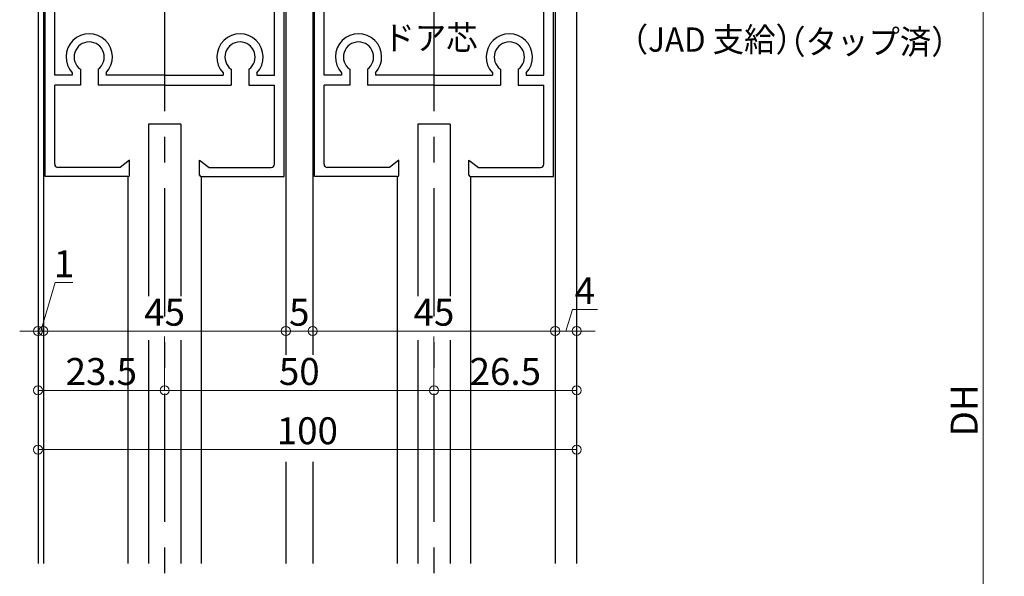
# Model space of a CAD drawing. Units: millimetres. Extents: x 1046 to 1886, y 351 to 945.
# Drawn here: x 1573 to 1756, y 564 to 668 of the extents above; entities that cross this region are included whole.
import ezdxf
from ezdxf.enums import TextEntityAlignment as Align

# ---------------------------------------------------------------- set-up
doc = ezdxf.new("R2010")
doc.units = ezdxf.units.MM
doc.header["$LTSCALE"] = 0.75
doc.linetypes.add('CENTER', pattern=[50.8, 31.75, -6.35, 6.35, -6.35])
doc.layers.get('0').update_dxf_attribs({"lineweight": 25})
for name, color, linetype, lineweight in [('01SASH', 90, 'Continuous', 25), ('02DOOR', 92, 'Continuous', 25), ('05SUNPO', 140, 'Continuous', 18), ('06BUN', 7, 'Continuous', 18), ('07GLASS', 130, 'Continuous', 25), ('08CENTER', 252, 'CENTER', 25)]:
    doc.layers.add(name, color=color, linetype=linetype, lineweight=lineweight)
doc.styles.add('jad-Kanji', font='MS Gothic.ttf', dxfattribs={"width": 0.95})
doc.dimstyles.new('F5jad', dxfattribs={"dimtxt": 5, "dimasz": 1.7, "dimexe": 0, "dimexo": 4, "dimgap": 1, "dimtad": 1, "dimzin": 12, "dimdsep": 46, "dimtxsty": 'jad-Kanji', "dimblk": 'ORIGIN', "dimcen": 0.09, "dimclrd": 140, "dimclre": 140, "dimclrt": 7, "dimazin": 3, "dimtfac": 1, "dimtmove": 1, "dimatfit": 1, "dimldrblk": 'OPEN30', "dimfxl": 0, "dimtolj": 1, "dimtzin": 0, "dimlwd": 18, "dimlwe": 13, "dimarcsym": 0})

# ---------------------------------------------------------------- blocks, each defined once
blk = doc.blocks.new('_Origin')
at = {"color": 0, "linetype": 'ByBlock', "lineweight": -2}
blk.add_line((0, 0), (-1, 0), dxfattribs=at)
blk.add_circle((0, 0), 0.5, dxfattribs=at)
blk = doc.blocks.new('*D46')
at = {"layer": '05SUNPO', "color": 140, "lineweight": 13}
for p, q in [((1627.9, 609.12), (1627.9, 609.83)), ((1672.9, 609.12), (1672.9, 609.83))]:
    blk.add_line(p, q, dxfattribs=at)
at = {"layer": '05SUNPO', "color": 140, "lineweight": 18}
blk.add_line((1629.6, 609.83), (1671.2, 609.83), dxfattribs=at)
at = {"layer": 'Defpoints', "color": 0}
for p in [(1672.9, 609.83), (1627.9, 605.12), (1672.9, 605.12)]:
    blk.add_point(p, dxfattribs=at)
at = {"layer": '05SUNPO', "color": 140, "lineweight": 18, "xscale": 1.7, "yscale": 1.7, "zscale": 1.7, "rotation": 180}
blk.add_blockref('_Origin', (1627.9, 609.83), dxfattribs=at)
at = {"layer": '05SUNPO', "color": 140, "lineweight": 18, "xscale": 1.7, "yscale": 1.7, "zscale": 1.7}
blk.add_blockref('_Origin', (1672.9, 609.83), dxfattribs=at)
at = {"layer": '05SUNPO', "color": 7, "lineweight": -3, "insert": (1650.4, 613.33), "char_height": 5, "attachment_point": 5, "style": 'jad-Kanji'}
blk.add_mtext('\\A1;45', dxfattribs=at)
blk = doc.blocks.new('_Open30')
at = {"color": 0, "linetype": 'ByBlock', "lineweight": -2}
for p, q in [((-1, 0.27), (0, 0)), ((0, 0), (-1, -0.27)), ((0, 0), (-1, 0))]:
    blk.add_line(p, q, dxfattribs=at)
blk = doc.blocks.new('A$C405720B2')
at = {"layer": '02DOOR', "lineweight": -3}
for p, q in [((45, 100), (0, 100)), ((2.1, 100), (0, 100)), ((0.3, 0), (0.3, 100)), ((2.1, 63), (2.1, 100)), ((42.9, 63), (42.9, 100)), ((44.7, 0), (44.7, 100)), ((6.86, 63), (2.1, 63)), ((6.86, 60.07), (6.86, 63)), ((22.5, 63), (10.14, 63)), ((10.14, 60.07), (10.14, 63)), ((22.5, 63), (34.86, 63)), ((34.86, 60.07), (34.86, 63)), ((38.14, 63), (42.9, 63)), ((38.14, 60.07), (38.14, 63)), ((2.1, 18.8), (2.1, 61.2)), ((5.36, 61.2), (2.1, 61.2)), ((5.36, 60.74), (5.36, 61.2)), ((11.64, 60.74), (11.64, 61.2)), ((13.88, 61.2), (11.64, 61.2)), ((15.09, 59.34), (13.88, 61.2)), ((29.91, 59.34), (31.12, 61.2)), ((31.12, 61.2), (33.36, 61.2)), ((33.36, 60.74), (33.36, 61.2)), ((39.64, 60.74), (39.64, 61.2)), ((39.64, 61.2), (42.9, 61.2)), ((42.9, 18.8), (42.9, 61.2)), ((22.5, 59.34), (15.09, 59.34)), ((22.5, 59.34), (29.91, 59.34)), ((5.36, 18.8), (2.1, 18.8)), ((5.36, 19.26), (5.36, 18.8)), ((6.86, 19.93), (6.86, 17)), ((10.14, 19.93), (10.14, 17)), ((11.64, 19.26), (11.64, 18.8)), ((22.5, 18.8), (11.64, 18.8)), ((22.5, 18.8), (33.36, 18.8)), ((33.36, 19.26), (33.36, 18.8)), ((34.86, 19.93), (34.86, 17)), ((38.14, 19.93), (38.14, 17)), ((39.64, 19.26), (39.64, 18.8)), ((39.64, 18.8), (42.9, 18.8)), ((2.1, 2.3), (2.1, 17)), ((6.86, 17), (2.1, 17)), ((22.5, 17), (10.14, 17)), ((22.5, 17), (34.86, 17)), ((38.14, 17), (42.9, 17)), ((42.9, 2.3), (42.9, 17)), ((16, 3.08), (14.24, 1.7)), ((16, 0.3), (16, 3.08)), ((29, 3.08), (30.76, 1.7)), ((29, 0.3), (29, 3.08)), ((14.24, 1.7), (2.7, 1.7)), ((30.76, 1.7), (42.3, 1.7)), ((15.7, 0), (0.3, 0)), ((29.3, 0), (44.7, 0))]:
    blk.add_line(p, q, dxfattribs=at)
for centre, radius, start, end in [((8.5, 57.8), 4.3, 136.9041, 43.0959), ((8.5, 57.8), 2.8, 125.8511, 54.1489), ((36.5, 57.8), 2.8, 125.8511, 54.1489), ((8.5, 22.2), 4.3, 316.9041, 223.0959), ((36.5, 22.2), 4.3, 316.9041, 223.0959), ((8.5, 22.2), 2.8, 305.8511, 234.1489), ((36.5, 22.2), 2.8, 305.8511, 234.1489), ((2.7, 2.3), 0.6, 180, 270), ((42.3, 2.3), 0.6, 270, 0), ((15.7, 0.3), 0.3, 270, 0), ((29.3, 0.3), 0.3, 180, 270)]:
    blk.add_arc(centre, radius, start, end, dxfattribs=at)
at = {"layer": '02DOOR'}
blk.add_arc((36.5, 57.8), 4.3, 136.9041, 43.0959, dxfattribs=at)
blk = doc.blocks.new('*D47')
at = {"layer": '05SUNPO', "color": 140, "lineweight": 13}
for p, q in [((1676.9, 591.83), (1676.9, 587.83)), ((1576.9, 583.83), (1576.9, 587.83))]:
    blk.add_line(p, q, dxfattribs=at)
at = {"layer": '05SUNPO', "color": 140, "lineweight": 18}
blk.add_line((1578.6, 587.83), (1675.2, 587.83), dxfattribs=at)
at = {"layer": 'Defpoints', "color": 0}
for p in [(1576.9, 587.83), (1676.9, 587.83), (1676.9, 587.83)]:
    blk.add_point(p, dxfattribs=at)
at = {"layer": '05SUNPO', "color": 140, "lineweight": 18, "xscale": 1.7, "yscale": 1.7, "zscale": 1.7, "rotation": 180}
blk.add_blockref('_Origin', (1576.9, 587.83), dxfattribs=at)
at = {"layer": '05SUNPO', "color": 140, "lineweight": 18, "xscale": 1.7, "yscale": 1.7, "zscale": 1.7}
blk.add_blockref('_Origin', (1676.9, 587.83), dxfattribs=at)
at = {"layer": '05SUNPO', "color": 7, "lineweight": -3, "insert": (1626.9, 591.33), "char_height": 5, "attachment_point": 5, "style": 'jad-Kanji'}
blk.add_mtext('\\A1;100', dxfattribs=at)
blk = doc.blocks.new('*D48')
at = {"layer": '05SUNPO', "color": 140, "lineweight": 13}
for p, q in [((1600.4, 608.8), (1600.4, 598.83)), ((1650.4, 608.8), (1650.4, 598.83))]:
    blk.add_line(p, q, dxfattribs=at)
at = {"layer": '05SUNPO', "color": 140, "lineweight": 18}
blk.add_line((1648.7, 598.83), (1602.1, 598.83), dxfattribs=at)
at = {"layer": 'Defpoints', "color": 0}
for p in [(1600.4, 612.8), (1650.4, 612.8), (1600.4, 598.83)]:
    blk.add_point(p, dxfattribs=at)
at = {"layer": '05SUNPO', "color": 140, "lineweight": 18, "xscale": 1.7, "yscale": 1.7, "zscale": 1.7, "rotation": 180}
blk.add_blockref('_Origin', (1600.4, 598.83), dxfattribs=at)
at = {"layer": '05SUNPO', "color": 140, "lineweight": 18, "xscale": 1.7, "yscale": 1.7, "zscale": 1.7}
blk.add_blockref('_Origin', (1650.4, 598.83), dxfattribs=at)
at = {"layer": '05SUNPO', "color": 7, "lineweight": -3, "insert": (1625.4, 602.33), "char_height": 5, "attachment_point": 5, "style": 'jad-Kanji'}
blk.add_mtext('\\A1;50', dxfattribs=at)
blk = doc.blocks.new('*D34')
at = {"layer": '05SUNPO', "color": 140, "lineweight": 13}
for p, q in [((1576.9, 599.17), (1576.9, 598.83)), ((1600.4, 599.17), (1600.4, 598.83))]:
    blk.add_line(p, q, dxfattribs=at)
at = {"layer": '05SUNPO', "color": 140, "lineweight": 18}
blk.add_line((1598.7, 598.83), (1578.6, 598.83), dxfattribs=at)
at = {"layer": 'Defpoints', "color": 0}
for p in [(1576.9, 598.83), (1576.9, 595.17), (1600.4, 595.17)]:
    blk.add_point(p, dxfattribs=at)
at = {"layer": '05SUNPO', "color": 140, "lineweight": 18, "xscale": 1.7, "yscale": 1.7, "zscale": 1.7, "rotation": 180}
blk.add_blockref('_Origin', (1576.9, 598.83), dxfattribs=at)
at = {"layer": '05SUNPO', "color": 140, "lineweight": 18, "xscale": 1.7, "yscale": 1.7, "zscale": 1.7}
blk.add_blockref('_Origin', (1600.4, 598.83), dxfattribs=at)
at = {"layer": '05SUNPO', "color": 7, "lineweight": -3, "insert": (1588.65, 602.33), "char_height": 5, "attachment_point": 5, "style": 'jad-Kanji'}
blk.add_mtext('\\A1;23.5', dxfattribs=at)
blk = doc.blocks.new('*D35')
at = {"layer": '05SUNPO', "color": 140, "lineweight": 13}
for p, q in [((1577.9, 609.12), (1577.9, 609.83)), ((1622.9, 609.12), (1622.9, 609.83))]:
    blk.add_line(p, q, dxfattribs=at)
at = {"layer": '05SUNPO', "color": 140, "lineweight": 18}
blk.add_line((1579.6, 609.83), (1621.2, 609.83), dxfattribs=at)
at = {"layer": 'Defpoints', "color": 0}
for p in [(1622.9, 609.83), (1577.9, 605.12), (1622.9, 605.12)]:
    blk.add_point(p, dxfattribs=at)
at = {"layer": '05SUNPO', "color": 140, "lineweight": 18, "xscale": 1.7, "yscale": 1.7, "zscale": 1.7, "rotation": 180}
blk.add_blockref('_Origin', (1577.9, 609.83), dxfattribs=at)
at = {"layer": '05SUNPO', "color": 140, "lineweight": 18, "xscale": 1.7, "yscale": 1.7, "zscale": 1.7}
blk.add_blockref('_Origin', (1622.9, 609.83), dxfattribs=at)
at = {"layer": '05SUNPO', "color": 7, "lineweight": -3, "insert": (1600.4, 613.33), "char_height": 5, "attachment_point": 5, "style": 'jad-Kanji'}
blk.add_mtext('\\A1;45', dxfattribs=at)
blk = doc.blocks.new('*D36')
at = {"layer": '05SUNPO', "color": 140, "lineweight": 18}
for p, q in [((1577.4, 609.83), (1580.1, 618.83)), ((1580.1, 618.83), (1583.37, 618.83)), ((1575.2, 609.83), (1573.5, 609.83)), ((1576.9, 609.83), (1577.9, 609.83)), ((1576.9, 609.83), (1577.9, 609.83)), ((1579.6, 609.83), (1581.3, 609.83))]:
    blk.add_line(p, q, dxfattribs=at)
at = {"layer": '05SUNPO', "color": 140, "lineweight": 13}
for p, q in [((1576.9, 613.83), (1576.9, 609.83)), ((1577.9, 613.83), (1577.9, 609.83))]:
    blk.add_line(p, q, dxfattribs=at)
at = {"layer": 'Defpoints', "color": 0}
for p in [(1576.9, 609.83), (1577.9, 609.83), (1577.9, 609.83)]:
    blk.add_point(p, dxfattribs=at)
at = {"layer": '05SUNPO', "color": 140, "lineweight": 18, "xscale": 1.7, "yscale": 1.7, "zscale": 1.7}
blk.add_blockref('_Origin', (1576.9, 609.83), dxfattribs=at)
at = {"layer": '05SUNPO', "color": 140, "lineweight": 18, "xscale": 1.7, "yscale": 1.7, "zscale": 1.7, "rotation": 180}
blk.add_blockref('_Origin', (1577.9, 609.83), dxfattribs=at)
at = {"layer": '05SUNPO', "color": 7, "lineweight": -3, "insert": (1581.73, 622.33), "char_height": 5, "attachment_point": 5, "style": 'jad-Kanji'}
blk.add_mtext('\\A1;1', dxfattribs=at)
blk = doc.blocks.new('*D37')
at = {"layer": '05SUNPO', "color": 140, "lineweight": 18}
for p, q in [((1621.2, 609.83), (1619.5, 609.83)), ((1622.9, 609.83), (1627.9, 609.83)), ((1629.6, 609.83), (1631.3, 609.83))]:
    blk.add_line(p, q, dxfattribs=at)
at = {"layer": '05SUNPO', "color": 140, "lineweight": 13}
for p, q in [((1622.9, 609.12), (1622.9, 609.83)), ((1627.9, 609.12), (1627.9, 609.83))]:
    blk.add_line(p, q, dxfattribs=at)
at = {"layer": 'Defpoints', "color": 0}
for p in [(1627.9, 609.83), (1622.9, 605.12), (1627.9, 605.12)]:
    blk.add_point(p, dxfattribs=at)
at = {"layer": '05SUNPO', "color": 140, "lineweight": 18, "xscale": 1.7, "yscale": 1.7, "zscale": 1.7}
blk.add_blockref('_Origin', (1622.9, 609.83), dxfattribs=at)
at = {"layer": '05SUNPO', "color": 140, "lineweight": 18, "xscale": 1.7, "yscale": 1.7, "zscale": 1.7, "rotation": 180}
blk.add_blockref('_Origin', (1627.9, 609.83), dxfattribs=at)
at = {"layer": '05SUNPO', "color": 7, "lineweight": -3, "insert": (1625.4, 613.33), "char_height": 5, "attachment_point": 5, "style": 'jad-Kanji'}
blk.add_mtext('\\A1;5', dxfattribs=at)
blk = doc.blocks.new('*D38')
at = {"layer": '05SUNPO', "color": 140, "lineweight": 13}
for p, q in [((1744.34, 737.5), (1752.34, 737.5)), ((1744.34, 452.72), (1752.34, 452.72))]:
    blk.add_line(p, q, dxfattribs=at)
at = {"layer": '05SUNPO', "color": 140, "lineweight": 18}
blk.add_line((1752.34, 735.8), (1752.34, 454.42), dxfattribs=at)
at = {"layer": 'Defpoints', "color": 0}
for p in [(1740.34, 737.5), (1740.34, 452.72), (1752.34, 452.72)]:
    blk.add_point(p, dxfattribs=at)
at = {"layer": '05SUNPO', "color": 140, "lineweight": 18, "xscale": 1.7, "yscale": 1.7, "zscale": 1.7}
for p, rotation in [((1752.34, 737.5), 90), ((1752.34, 452.72), 270)]:
    blk.add_blockref('_Origin', p, dxfattribs=dict(at, rotation=rotation))
at = {"layer": '05SUNPO', "color": 7, "lineweight": -3, "insert": (1748.83, 595.11), "char_height": 5, "attachment_point": 5, "rotation": 90, "style": 'jad-Kanji'}
blk.add_mtext('\\A1; DH', dxfattribs=at)
blk = doc.blocks.new('*D41')
at = {"layer": '05SUNPO', "color": 140, "lineweight": 18}
for p, q in [((1674.9, 609.83), (1676.1, 613.83)), ((1676.1, 613.83), (1680.77, 613.83)), ((1671.2, 609.83), (1669.5, 609.83)), ((1672.9, 609.83), (1676.9, 609.83)), ((1672.9, 609.83), (1676.9, 609.83)), ((1678.6, 609.83), (1680.3, 609.83))]:
    blk.add_line(p, q, dxfattribs=at)
at = {"layer": '05SUNPO', "color": 140, "lineweight": 13}
for p, q in [((1672.9, 609.12), (1672.9, 609.83)), ((1676.9, 609.12), (1676.9, 609.83))]:
    blk.add_line(p, q, dxfattribs=at)
at = {"layer": 'Defpoints', "color": 0}
for p in [(1676.9, 609.83), (1672.9, 605.12), (1676.9, 605.12)]:
    blk.add_point(p, dxfattribs=at)
at = {"layer": '05SUNPO', "color": 140, "lineweight": 18, "xscale": 1.7, "yscale": 1.7, "zscale": 1.7}
blk.add_blockref('_Origin', (1672.9, 609.83), dxfattribs=at)
at = {"layer": '05SUNPO', "color": 140, "lineweight": 18, "xscale": 1.7, "yscale": 1.7, "zscale": 1.7, "rotation": 180}
blk.add_blockref('_Origin', (1676.9, 609.83), dxfattribs=at)
at = {"layer": '05SUNPO', "color": 7, "lineweight": -3, "insert": (1678.43, 617.33), "char_height": 5, "attachment_point": 5, "style": 'jad-Kanji'}
blk.add_mtext('\\A1;4', dxfattribs=at)
blk = doc.blocks.new('*D42')
at = {"layer": '05SUNPO', "color": 140, "lineweight": 13}
for p, q in [((1650.4, 602.2), (1650.4, 598.83)), ((1676.9, 602.2), (1676.9, 598.83))]:
    blk.add_line(p, q, dxfattribs=at)
at = {"layer": '05SUNPO', "color": 140, "lineweight": 18}
blk.add_line((1675.2, 598.83), (1652.1, 598.83), dxfattribs=at)
at = {"layer": 'Defpoints', "color": 0}
for p in [(1650.4, 598.83), (1650.4, 598.2), (1676.9, 598.2)]:
    blk.add_point(p, dxfattribs=at)
at = {"layer": '05SUNPO', "color": 140, "lineweight": 18, "xscale": 1.7, "yscale": 1.7, "zscale": 1.7, "rotation": 180}
blk.add_blockref('_Origin', (1650.4, 598.83), dxfattribs=at)
at = {"layer": '05SUNPO', "color": 140, "lineweight": 18, "xscale": 1.7, "yscale": 1.7, "zscale": 1.7}
blk.add_blockref('_Origin', (1676.9, 598.83), dxfattribs=at)
at = {"layer": '05SUNPO', "color": 7, "lineweight": -3, "insert": (1663.65, 602.33), "char_height": 5, "attachment_point": 5, "style": 'jad-Kanji'}
blk.add_mtext('\\A1;26.5', dxfattribs=at)

msp = doc.modelspace()

# ---------------------------------------------------------------- linework, layer by layer
at = {"layer": '01SASH', "lineweight": -3}
for p, q in [((1576.896, 911.497), (1576.896, 566.661)), ((1676.896, 911.497), (1676.896, 566.661)), ((1676.896, 911.497), (1676.896, 566.661))]:
    msp.add_line(p, q, dxfattribs=at)
at = {"layer": '02DOOR', "lineweight": -3}
for p, q in [((1577.896, 738.497), (1577.896, 566.661)), ((1622.896, 738.497), (1622.896, 605.415)), ((1627.896, 738.497), (1627.896, 605.415)), ((1672.896, 738.497), (1672.896, 566.661)), ((1593.596, 638.497), (1593.596, 566.661)), ((1607.196, 638.497), (1607.196, 566.661)), ((1643.596, 638.497), (1643.596, 566.661)), ((1657.196, 638.497), (1657.196, 566.661)), ((1622.896, 585.551), (1622.896, 566.661)), ((1627.896, 585.551), (1627.896, 566.661))]:
    msp.add_line(p, q, dxfattribs=at)
at = {"layer": '07GLASS', "lineweight": -3}
for p, q in [((1597.396, 648.216), (1597.396, 616.299)), ((1603.396, 648.216), (1597.396, 648.216)), ((1603.396, 648.216), (1603.396, 616.299)), ((1647.396, 648.216), (1647.396, 616.299)), ((1653.396, 648.216), (1647.396, 648.216)), ((1653.396, 648.216), (1653.396, 616.299)), ((1597.396, 608.136), (1597.396, 566.661)), ((1603.396, 608.136), (1603.396, 566.661)), ((1647.396, 608.136), (1647.396, 566.661)), ((1653.396, 608.136), (1653.396, 566.661))]:
    msp.add_line(p, q, dxfattribs=at)
at = {"layer": '08CENTER', "lineweight": -3}
for p, q in [((1600.396, 826.843), (1600.396, 419.154)), ((1650.396, 826.843), (1650.396, 419.154))]:
    msp.add_line(p, q, dxfattribs=at)

# ---------------------------------------------------------------- block references
at = {"color": 2}
for p in [(1577.896, 638.497), (1627.896, 638.497)]:
    msp.add_blockref('A$C405720B2', p, dxfattribs=at)

# ---------------------------------------------------------------- texts
at = {"layer": '06BUN', "style": 'jad-Kanji', "width": 0.95}
for s, p in [('ドア芯', (1641.013, 662.016)), ('（タップ済）', (1713.565, 661.274))]:
    msp.add_text(s, height=4.5, dxfattribs=at).set_placement(p)
msp.add_text('（JAD 支給）', height=4.5, dxfattribs=at).set_placement((1719.642, 661.686), align=Align.RIGHT)

# ---------------------------------------------------------------- dimensions: what is measured, and where the dimension line sits
at = {"layer": '05SUNPO', "lineweight": -3}
dim = msp.add_linear_dim(base=(1752.343, 452.723), p1=(1740.343, 737.497), p2=(1740.343, 452.723), angle=270, text=' DH', dimstyle='F5jad', dxfattribs=at)
dim.commit()
dim.dimension.update_dxf_attribs({"geometry": '*D38', "text_midpoint": (1748.83, 595.11)})
for base, p1, p2, picture, middle in [((1577.896, 609.83), (1576.896, 609.83), (1577.896, 609.83), '*D36', (1581.096, 622.33)), ((1676.896, 609.83), (1672.896, 605.115), (1676.896, 605.115), '*D41', (1677.096, 617.33)), ((1622.896, 609.83), (1577.896, 605.115), (1622.896, 605.115), '*D35', (1600.396, 613.33)), ((1627.896, 609.83), (1622.896, 605.115), (1627.896, 605.115), '*D37', (1625.396, 613.33)), ((1672.896, 609.83), (1627.896, 605.115), (1672.896, 605.115), '*D46', (1650.396, 613.33)), ((1600.396, 598.83), (1650.396, 612.801), (1600.396, 612.801), '*D48', (1625.396, 602.33)), ((1576.896, 598.83), (1600.396, 595.168), (1576.896, 595.168), '*D34', (1588.646, 602.33)), ((1650.396, 598.83), (1676.895, 598.205), (1650.396, 598.205), '*D42', (1663.646, 602.33)), ((1676.896, 587.83), (1576.896, 587.83), (1676.896, 587.83), '*D47', (1626.896, 591.33))]:
    dim = msp.add_linear_dim(base=base, p1=p1, p2=p2, dimstyle='F5jad', dxfattribs=at)
    dim.commit()
    dim.dimension.update_dxf_attribs({"geometry": picture, "text_midpoint": middle})

doc.saveas('drawing.dxf')
